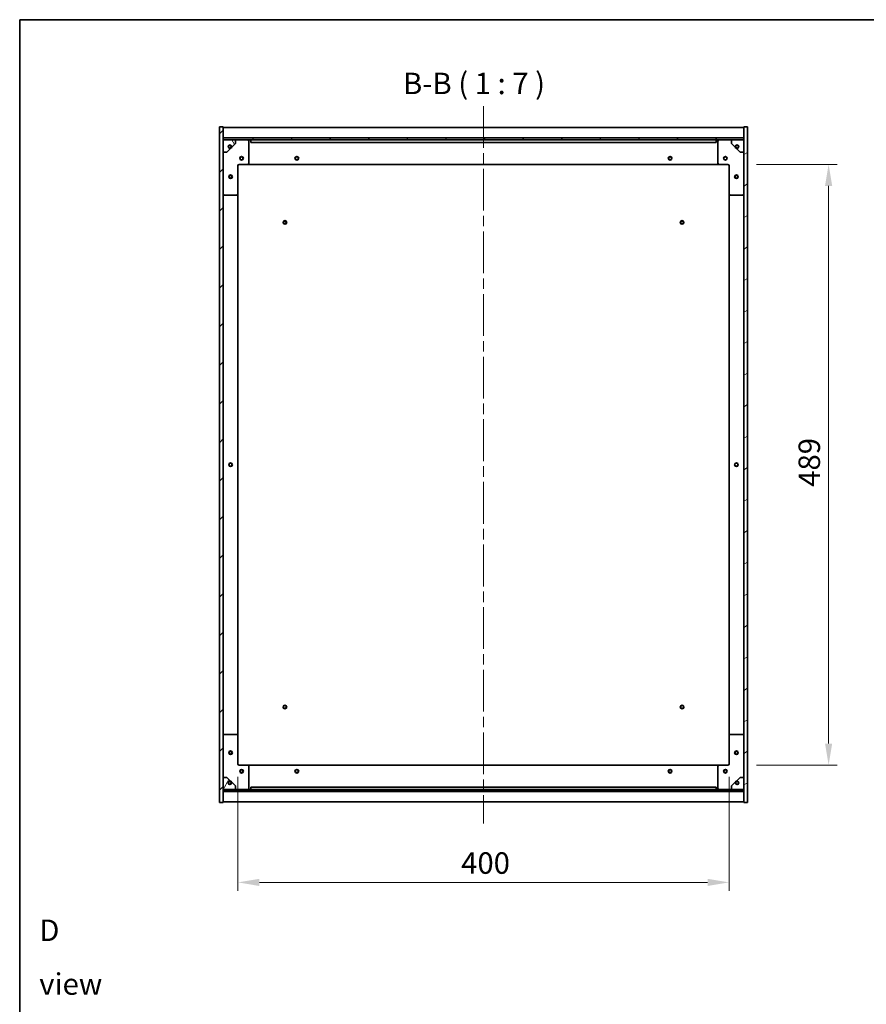
# Model space of a CAD drawing. Units: millimetres. Extents: x 87 to 12268, y 48 to 2015.
# Drawn here: x 2443 to 3133, y 1213 to 2015 of the extents above; entities that cross this region are included whole.
import ezdxf

# ---------------------------------------------------------------- set-up
doc = ezdxf.new("R2010")
doc.units = ezdxf.units.MM
doc.header["$LTSCALE"] = 6
doc.linetypes.add('CHAIN', pattern=[0.3543, 0.2362, -0.0295, 0.0591, -0.0295])
doc.layers.get('Defpoints').update_dxf_attribs({"lineweight": 25})
for name, color, linetype, lineweight in [('Border (ISO)', 7, 'Continuous', 35), ('Centerline (ISO)', 131, 'Continuous', 18), ('Dimension (ISO)', 7, 'Continuous', 18), ('Dimension (ISO) @ 1', 7, 'Continuous', 18), ('Hatch (ISO)', 1, 'Continuous', 18), ('Symbol (ISO)', 7, 'Continuous', 18), ('Visible (ISO)', 7, 'Continuous', 35)]:
    doc.layers.add(name, color=color, linetype=linetype, lineweight=lineweight)
doc.styles.add('Note Text (TK)', font='txt')
doc.dimstyles.new('Default - Method 1b (TK)', dxfattribs={"dimscale": 6, "dimtxt": 2.5, "dimasz": 2.5, "dimexe": 1, "dimexo": 1.5, "dimgap": 1, "dimtad": 1, "dimtoh": 1, "dimrnd": 1e-08, "dimdsep": 46, "dimtxsty": 'Note Text (TK)', "dimcen": 0.09, "dimdle": 5, "dimclrd": 100, "dimclre": 100, "dimclrt": 7, "dimadec": 1, "dimazin": 1, "dimtfac": 1, "dimtmove": 0, "dimatfit": 3, "dimfxl": 1, "dimtolj": 1, "dimlwd": -1, "dimlwe": -1, "dimarcsym": 0})
pattern_1 = [(45, (2341.5, -8), (-15.71545, 15.71545), [])]
pattern_2 = [(135.0002, (2341.5, -8), (-15.7154, -15.7155), [])]

# ---------------------------------------------------------------- blocks, each defined once
blk = doc.blocks.new('図面枠 tk図枠')
at = {"layer": 'Border (ISO)'}
for q in [(405.5, 289), (14.5, 8)]:
    blk.add_line((14.5, 289), q, dxfattribs=at)
blk = doc.blocks.new('*D50')
at = {"layer": 'Defpoints', "color": 0}
for p in [(2620.72, 1409.14), (3020.72, 1409.14), (3020.72, 1312.6)]:
    blk.add_point(p, dxfattribs=at)
at = {"layer": 'Dimension (ISO)', "color": 100}
for p, q in [((2620.72, 1398.64), (2620.72, 1305.6)), ((3020.72, 1398.64), (3020.72, 1305.6)), ((2638.22, 1312.6), (3003.22, 1312.6))]:
    blk.add_line(p, q, dxfattribs=at)
for points in [[(2638.22, 1315.52), (2638.22, 1309.68), (2620.72, 1312.6)], [(3003.22, 1315.52), (3003.22, 1309.68), (3020.72, 1312.6)]]:
    blk.add_solid(points, dxfattribs=at)
at = {"layer": 'Dimension (ISO)', "color": 7, "insert": (2802.53, 1328.35), "char_height": 17.5, "attachment_point": 4, "style": 'Note Text (TK)'}
blk.add_mtext('\\A1;400', dxfattribs=at)
blk = doc.blocks.new('*D51')
at = {"layer": 'Defpoints', "color": 0}
for p in [(3032.72, 1897.14), (3032.72, 1408.14), (3101.82, 1408.14)]:
    blk.add_point(p, dxfattribs=at)
at = {"layer": 'Dimension (ISO)', "color": 100}
for p, q in [((3043.22, 1897.14), (3108.82, 1897.14)), ((3101.82, 1879.64), (3101.82, 1425.64)), ((3043.22, 1408.14), (3108.82, 1408.14))]:
    blk.add_line(p, q, dxfattribs=at)
for points in [[(3098.9, 1879.64), (3104.73, 1879.64), (3101.82, 1897.14)], [(3098.9, 1425.64), (3104.73, 1425.64), (3101.82, 1408.14)]]:
    blk.add_solid(points, dxfattribs=at)
at = {"layer": 'Dimension (ISO)', "color": 7, "insert": (3086.07, 1634.69), "char_height": 17.5, "attachment_point": 4, "rotation": 90, "style": 'Note Text (TK)'}
blk.add_mtext('\\A1;489', dxfattribs=at)

msp = doc.modelspace()

# ---------------------------------------------------------------- hatches: boundary and pattern name
at = {"layer": 'Hatch (ISO)'}
h = msp.add_hatch(dxfattribs=at)
h.set_pattern_fill('ANSI31', color=256, scale=177.8, style=0)
h.set_pattern_definition(pattern_1)
h.paths.add_polyline_path([(2605.7216, 1377.6401), (2608.7216, 1377.6401), (2608.7216, 1386.5901), (2608.7216, 1388.0901), (2608.7216, 1388.1401), (2608.7216, 1398.1401), (2608.7216, 1907.1401), (2608.7216, 1917.1401), (2608.7216, 1917.1901), (2608.7216, 1918.6901), (2608.7216, 1927.6401), (2605.7216, 1927.6401)])
h = msp.add_hatch(dxfattribs=at)
h.set_pattern_fill('ANSI31', color=256, scale=177.8, angle=-14.9999778, style=0)
h.set_pattern_definition([(30, (2341.5, -8), (-11.1125, 19.2474), [])])
h.paths.add_polyline_path([(3035.7216, 1927.6401), (3032.7216, 1927.6401), (3032.7216, 1918.6901), (3032.7216, 1917.1901), (3032.7216, 1917.1401), (3032.7216, 1907.1401), (3032.7216, 1398.1401), (3032.7216, 1388.1401), (3032.7216, 1388.0901), (3032.7216, 1386.5901), (3032.7216, 1377.6401), (3035.7216, 1377.6401)])
h = msp.add_hatch(dxfattribs=at)
h.set_pattern_fill('ANSI31', color=256, scale=177.8, style=0)
h.set_pattern_definition(pattern_1)
h.paths.add_polyline_path([(2608.7216, 1918.6901), (2608.7216, 1917.1901), (3032.7216, 1917.1901), (3032.7216, 1918.6901)])
h = msp.add_hatch(dxfattribs=at)
h.set_pattern_fill('ANSI31', color=256, scale=177.8, angle=75.0001754, style=0)
h.set_pattern_definition([(120.0002, (2341.5, -8), (-19.24738, -11.11256), [])])
edge = h.paths.add_edge_path()
edge.add_line((2615.4716, 1911.6901), (2616.2716, 1911.6901))
edge.add_line((2616.2716, 1911.6901), (2618.7216, 1914.1401))
edge.add_line((2618.7216, 1914.1401), (2618.7216, 1917.1401))
edge.add_line((2618.7216, 1917.1401), (2608.7216, 1917.1401))
edge.add_line((2608.7216, 1917.1401), (2608.7216, 1907.1401))
edge.add_line((2608.7216, 1907.1401), (2611.7216, 1907.1401))
edge.add_line((2611.7216, 1907.1401), (2614.1716, 1909.5901))
edge.add_line((2614.1716, 1909.5901), (2614.1716, 1910.3901))
edge.add_ellipse((2614.1716, 1911.6901), major_axis=(0, -1.3), ratio=1, start_angle=90, end_angle=360, ccw=False)
h = msp.add_hatch(dxfattribs=at)
h.set_pattern_fill('ANSI31', color=256, scale=177.8, angle=105.0002455, style=0)
h.set_pattern_definition([(150.0002, (2341.5, -8), (-11.11242, -19.24746), [])])
edge = h.paths.add_edge_path()
edge.add_line((3025.1716, 1911.6901), (3025.9716, 1911.6901))
edge.add_ellipse((3027.2716, 1911.6901), major_axis=(-1.3, 0), ratio=1, start_angle=90, end_angle=360, ccw=False)
edge.add_line((3027.2716, 1910.3901), (3027.2716, 1909.5901))
edge.add_line((3027.2716, 1909.5901), (3029.7216, 1907.1401))
edge.add_line((3029.7216, 1907.1401), (3032.7216, 1907.1401))
edge.add_line((3032.7216, 1907.1401), (3032.7216, 1917.1401))
edge.add_line((3032.7216, 1917.1401), (3022.7216, 1917.1401))
edge.add_line((3022.7216, 1917.1401), (3022.7216, 1914.1401))
edge.add_line((3022.7216, 1914.1401), (3025.1716, 1911.6901))
h = msp.add_hatch(dxfattribs=at)
h.set_pattern_fill('ANSI31', color=256, scale=177.8, angle=14.9999778, style=0)
h.set_pattern_definition([(60, (2341.5, -8), (-19.2474, 11.1125), [])])
edge = h.paths.add_edge_path()
edge.add_line((2616.2716, 1393.5901), (2615.4716, 1393.5901))
edge.add_ellipse((2614.1716, 1393.5901), major_axis=(1.3, 0), ratio=1, start_angle=90, end_angle=360, ccw=False)
edge.add_line((2614.1716, 1394.8901), (2614.1716, 1395.6901))
edge.add_line((2614.1716, 1395.6901), (2611.7216, 1398.1401))
edge.add_line((2611.7216, 1398.1401), (2608.7216, 1398.1401))
edge.add_line((2608.7216, 1398.1401), (2608.7216, 1388.1401))
edge.add_line((2608.7216, 1388.1401), (2618.7216, 1388.1401))
edge.add_line((2618.7216, 1388.1401), (2618.7216, 1391.1401))
edge.add_line((2618.7216, 1391.1401), (2616.2716, 1393.5901))
h = msp.add_hatch(dxfattribs=at)
h.set_pattern_fill('ANSI31', color=256, scale=177.8, angle=90.0002105, style=0)
h.set_pattern_definition(pattern_2)
edge = h.paths.add_edge_path()
edge.add_line((3025.9716, 1393.5901), (3025.1716, 1393.5901))
edge.add_line((3025.1716, 1393.5901), (3022.7216, 1391.1401))
edge.add_line((3022.7216, 1391.1401), (3022.7216, 1388.1401))
edge.add_line((3022.7216, 1388.1401), (3032.7216, 1388.1401))
edge.add_line((3032.7216, 1388.1401), (3032.7216, 1398.1401))
edge.add_line((3032.7216, 1398.1401), (3029.7216, 1398.1401))
edge.add_line((3029.7216, 1398.1401), (3027.2716, 1395.6901))
edge.add_line((3027.2716, 1395.6901), (3027.2716, 1394.8901))
edge.add_ellipse((3027.2716, 1393.5901), major_axis=(0, 1.3), ratio=1, start_angle=90, end_angle=360, ccw=False)
h = msp.add_hatch(dxfattribs=at)
h.set_pattern_fill('ANSI31', color=256, scale=177.8, angle=90.0002105, style=0)
h.set_pattern_definition(pattern_2)
h.paths.add_polyline_path([(2608.7216, 1388.0901), (2608.7216, 1386.5901), (3032.7216, 1386.5901), (3032.7216, 1388.0901)])

# ---------------------------------------------------------------- linework, layer by layer
at = {"layer": 'Centerline (ISO)', "linetype": 'CHAIN', "ltscale": 23.990969}
msp.add_line((2820.7216, 1944.6401), (2820.7216, 1360.6401), dxfattribs=at)
at = {"layer": 'Visible (ISO)'}
for p, q in [((2608.7216, 1927.6401), (2605.7216, 1927.6401)), ((2605.7216, 1927.6401), (2605.7216, 1377.6401)), ((2608.7216, 1377.6401), (2608.7216, 1927.6401)), ((2608.7216, 1927.1401), (3032.7216, 1927.1401)), ((3035.7216, 1927.6401), (3032.7216, 1927.6401)), ((3032.7216, 1927.6401), (3032.7216, 1377.6401)), ((3035.7216, 1377.6401), (3035.7216, 1927.6401)), ((2608.7216, 1918.7401), (3032.7216, 1918.7401)), ((2608.7216, 1918.6901), (2608.7216, 1917.1901)), ((3032.7216, 1918.6901), (2608.7216, 1918.6901)), ((2608.7216, 1917.1901), (3032.7216, 1917.1901)), ((2618.7216, 1917.1401), (2608.7216, 1917.1401)), ((2608.7216, 1917.1401), (2608.7216, 1907.1401)), ((2618.7216, 1917.1401), (2628.7216, 1917.1401)), ((2618.7216, 1914.1401), (2618.7216, 1917.1401)), ((2628.7216, 1917.1401), (2631.2216, 1917.1401)), ((2629.7216, 1916.1401), (2629.7216, 1898.1401)), ((2631.2216, 1917.1401), (2631.2216, 1915.1401)), ((3010.2216, 1917.1401), (2631.2216, 1917.1401)), ((3010.2216, 1915.1401), (3010.2216, 1917.1401)), ((3010.2216, 1917.1401), (3012.7216, 1917.1401)), ((3011.7216, 1898.1401), (3011.7216, 1916.1401)), ((3012.7216, 1917.1401), (3022.7216, 1917.1401)), ((3032.7216, 1917.1401), (3022.7216, 1917.1401)), ((3022.7216, 1917.1401), (3022.7216, 1914.1401)), ((3032.7216, 1917.1901), (3032.7216, 1918.6901)), ((3032.7216, 1907.1401), (3032.7216, 1917.1401)), ((2611.7216, 1907.1401), (2614.1716, 1909.5901)), ((2614.1716, 1909.5901), (2614.1716, 1910.3901)), ((2615.4716, 1911.6901), (2616.2716, 1911.6901)), ((2616.2716, 1911.6901), (2618.7216, 1914.1401)), ((2631.2216, 1915.1401), (3010.2216, 1915.1401)), ((3022.7216, 1914.1401), (3025.1716, 1911.6901)), ((3025.1716, 1911.6901), (3025.9716, 1911.6901)), ((3027.2716, 1910.3901), (3027.2716, 1909.5901)), ((3027.2716, 1909.5901), (3029.7216, 1907.1401)), ((2608.7216, 1907.1401), (2611.7216, 1907.1401)), ((3029.7216, 1907.1401), (3032.7216, 1907.1401)), ((2620.7216, 1896.1401), (2620.7216, 1873.1401)), ((2628.7216, 1897.1401), (2621.7216, 1897.1401)), ((2628.7216, 1897.1401), (3012.7216, 1897.1401)), ((3019.7216, 1897.1401), (3012.7216, 1897.1401)), ((3020.7216, 1873.1401), (3020.7216, 1896.1401)), ((2619.7216, 1872.1401), (2609.7216, 1872.1401)), ((2620.7216, 1432.1401), (2620.7216, 1873.1401)), ((3020.7216, 1873.1401), (3020.7216, 1432.1401)), ((3031.7216, 1872.1401), (3021.7216, 1872.1401)), ((2609.7216, 1433.1401), (2619.7216, 1433.1401)), ((2620.7216, 1432.1401), (2620.7216, 1409.1401)), ((3020.7216, 1409.1401), (3020.7216, 1432.1401)), ((3021.7216, 1433.1401), (3031.7216, 1433.1401)), ((2621.7216, 1408.1401), (2628.7216, 1408.1401)), ((3012.7216, 1408.1401), (2628.7216, 1408.1401)), ((2629.7216, 1407.1401), (2629.7216, 1389.1401)), ((3011.7216, 1389.1401), (3011.7216, 1407.1401)), ((3012.7216, 1408.1401), (3019.7216, 1408.1401)), ((2611.7216, 1398.1401), (2608.7216, 1398.1401)), ((2608.7216, 1398.1401), (2608.7216, 1388.1401)), ((2614.1716, 1395.6901), (2611.7216, 1398.1401)), ((2614.1716, 1394.8901), (2614.1716, 1395.6901)), ((3029.7216, 1398.1401), (3027.2716, 1395.6901)), ((3027.2716, 1395.6901), (3027.2716, 1394.8901)), ((3032.7216, 1398.1401), (3029.7216, 1398.1401)), ((3032.7216, 1388.1401), (3032.7216, 1398.1401)), ((2608.7216, 1388.1401), (2618.7216, 1388.1401)), ((2608.7216, 1388.0901), (2608.7216, 1386.5901)), ((3032.7216, 1388.0901), (2608.7216, 1388.0901)), ((2616.2716, 1393.5901), (2615.4716, 1393.5901)), ((2618.7216, 1391.1401), (2616.2716, 1393.5901)), ((2618.7216, 1388.1401), (2618.7216, 1391.1401)), ((2628.7216, 1388.1401), (2618.7216, 1388.1401)), ((2631.2216, 1388.1401), (2628.7216, 1388.1401)), ((3010.2216, 1390.1401), (2631.2216, 1390.1401)), ((2631.2216, 1390.1401), (2631.2216, 1388.1401)), ((2631.2216, 1388.1401), (3010.2216, 1388.1401)), ((3010.2216, 1388.1401), (3010.2216, 1390.1401)), ((3012.7216, 1388.1401), (3010.2216, 1388.1401)), ((3022.7216, 1388.1401), (3012.7216, 1388.1401)), ((3025.1716, 1393.5901), (3022.7216, 1391.1401)), ((3022.7216, 1391.1401), (3022.7216, 1388.1401)), ((3022.7216, 1388.1401), (3032.7216, 1388.1401)), ((3025.9716, 1393.5901), (3025.1716, 1393.5901)), ((3032.7216, 1386.5901), (3032.7216, 1388.0901)), ((2608.7216, 1386.5901), (3032.7216, 1386.5901)), ((3032.7216, 1386.5401), (2608.7216, 1386.5401)), ((2605.7216, 1377.6401), (2608.7216, 1377.6401)), ((3032.7216, 1378.1401), (2608.7216, 1378.1401)), ((3032.7216, 1377.6401), (3035.7216, 1377.6401))]:
    msp.add_line(p, q, dxfattribs=at)
for centre, radius in [((2614.1716, 1911.6901), 1.1933), ((3027.2716, 1911.6901), 1.1933), ((2623.7216, 1902.1401), 1.5), ((2623.7216, 1902.1401), 1.1933), ((2668.7216, 1902.1401), 1.5), ((2668.7216, 1902.1401), 1.25), ((2972.7216, 1902.1401), 1.5), ((2972.7216, 1902.1401), 1.25), ((3017.7216, 1902.1401), 1.5), ((3017.7216, 1902.1401), 1.1933), ((2614.7216, 1887.1401), 1.5), ((2614.7216, 1887.1401), 1.1933), ((3026.7216, 1887.1401), 1.5), ((3026.7216, 1887.1401), 1.1933), ((2658.9716, 1849.8901), 1.5), ((2658.9716, 1849.8901), 1.1933), ((2982.4716, 1849.8901), 1.5), ((2982.4716, 1849.8901), 1.1933), ((2614.7216, 1652.6401), 1.5), ((2614.7216, 1652.6401), 1.25), ((3026.7216, 1652.6401), 1.5), ((3026.7216, 1652.6401), 1.25), ((2658.9716, 1455.3901), 1.5), ((2658.9716, 1455.3901), 1.1933), ((2982.4716, 1455.3901), 1.5), ((2982.4716, 1455.3901), 1.1933), ((2614.7216, 1418.1401), 1.5), ((2614.7216, 1418.1401), 1.1933), ((3026.7216, 1418.1401), 1.5), ((3026.7216, 1418.1401), 1.1933), ((2623.7216, 1403.1401), 1.5), ((2623.7216, 1403.1401), 1.1933), ((2668.7216, 1403.1401), 1.5), ((2668.7216, 1403.1401), 1.25), ((2972.7216, 1403.1401), 1.5), ((2972.7216, 1403.1401), 1.25), ((3017.7216, 1403.1401), 1.5), ((3017.7216, 1403.1401), 1.1933), ((2614.1716, 1393.5901), 1.1933), ((3027.2716, 1393.5901), 1.1933)]:
    msp.add_circle(centre, radius, dxfattribs=at)
for centre, radius, start, end in [((2628.7216, 1916.1401), 1, 0, 90), ((3012.7216, 1916.1401), 1, 90, 180), ((2614.1716, 1911.6901), 1.3, 0, 270), ((2614.1716, 1911.6901), 1.5, 270, 0), ((2614.1716, 1911.6901), 1.6, 270, 0), ((3027.2716, 1911.6901), 1.6, 180, 270), ((3027.2716, 1911.6901), 1.5, 180, 270), ((3027.2716, 1911.6901), 1.3, 270, 180), ((2621.7216, 1896.1401), 1, 90, 180), ((2628.7216, 1898.1401), 1, 270, 0), ((3012.7216, 1898.1401), 1, 180, 270), ((3019.7216, 1896.1401), 1, 0, 90), ((2609.7216, 1873.1401), 1, 180, 270), ((2619.7216, 1873.1401), 1, 270, 0), ((3021.7216, 1873.1401), 1, 180, 270), ((3031.7216, 1873.1401), 1, 270, 0), ((2609.7216, 1432.1401), 1, 90, 180), ((2619.7216, 1432.1401), 1, 0, 90), ((3021.7216, 1432.1401), 1, 90, 180), ((3031.7216, 1432.1401), 1, 0, 90), ((2621.7216, 1409.1401), 1, 180, 270), ((2628.7216, 1407.1401), 1, 0, 90), ((3012.7216, 1407.1401), 1, 90, 180), ((3019.7216, 1409.1401), 1, 270, 0), ((2614.1716, 1393.5901), 1.3, 90, 0), ((2614.1716, 1393.5901), 1.6, 0, 90), ((2614.1716, 1393.5901), 1.5, 0, 90), ((3027.2716, 1393.5901), 1.6, 90, 180), ((3027.2716, 1393.5901), 1.5, 90, 180), ((3027.2716, 1393.5901), 1.3, 180, 90), ((2628.7216, 1389.1401), 1, 270, 0), ((3012.7216, 1389.1401), 1, 180, 270)]:
    msp.add_arc(centre, radius, start, end, dxfattribs=at)

# ---------------------------------------------------------------- block references
at = {"xscale": 7, "yscale": 7, "zscale": 7}
msp.add_blockref('図面枠 tk図枠', (2341.5, -8), dxfattribs=at)

# ---------------------------------------------------------------- texts
at = {"layer": 'Symbol (ISO)', "color": 7, "insert": (2755.1942, 1948.8969), "char_height": 17.5, "attachment_point": 7, "style": 'Note Text (TK)'}
msp.add_mtext('B-B ( 1 : 7 )', dxfattribs=at)
at = {"layer": 'Symbol (ISO)', "color": 7, "insert": (2458.9301, 1251.7431), "char_height": 17.5, "width": 73.070172, "attachment_point": 4, "line_spacing_factor": 1.5, "style": 'Note Text (TK)'}
msp.add_mtext('{\\fＭＳ Ｐゴシック|b0|i0;D view}', dxfattribs=at)

# ---------------------------------------------------------------- dimensions: what is measured, and where the dimension line sits
at = {"layer": 'Dimension (ISO) @ 1', "color": 100}
for base, p1, p2, angle, picture, middle in [((3101.8166, 1408.1401), (3032.7216, 1897.1401), (3032.7216, 1408.1401), 270, '*D51', (3101.8166, 1652.6401)), ((3020.7216, 1312.6016), (2620.7216, 1409.1401), (3020.7216, 1409.1401), 180, '*D50', (2820.7216, 1312.6016))]:
    dim = msp.add_linear_dim(base=base, p1=p1, p2=p2, angle=angle, dimstyle='Default - Method 1b (TK)', override={"dimscale": 1, "dimtxt": 17.5, "dimasz": 17.5, "dimexe": 7, "dimexo": 10.5, "dimgap": 7, "dimtoh": 0, "dimdec": 2, "dimcen": 0.63, "dimtol": 0, "dimlim": 0, "dimtp": 0, "dimtm": 0, "dimtdec": 2, "dimtix": 0, "dimtofl": 0, "dimtmove": 0, "dimatfit": 1}, dxfattribs=at)
    dim.commit()
    dim.dimension.update_dxf_attribs({"geometry": picture, "text_midpoint": middle, "dimtype": 128})

doc.saveas('drawing.dxf')
